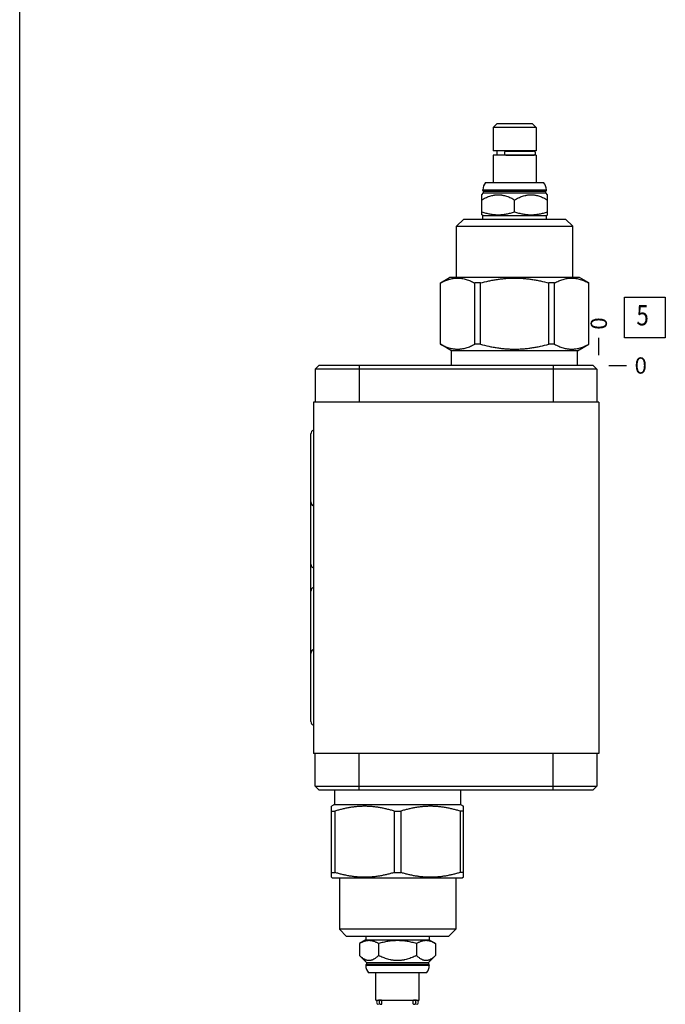
# Model space of a CAD drawing. Units: inches. Extents: x 0.3 to 21.7, y 0.3 to 16.7.
# Drawn here: x 0.3 to 4.3, y 5.9 to 11.9 of the extents above; entities that cross this region are included whole.
import ezdxf

# ---------------------------------------------------------------- set-up
doc = ezdxf.new("R2010")
doc.units = ezdxf.units.IN
doc.header["$LTSCALE"] = 1.21
doc.header["$MEASUREMENT"] = 0
doc.layers.get('0').update_dxf_attribs({"linetype": 'CONTINUOUS'})
doc.styles.get("Standard").update_dxf_attribs({"font": 'txt', "width": 0.8})
doc.dimstyles.new('DIMSTYLE_2', dxfattribs={"dimtxt": 0.1, "dimasz": 0.1875, "dimexe": 0.125, "dimexo": 0.0625, "dimgap": 0.025, "dimtad": 0, "dimtih": 1, "dimtoh": 1, "dimdec": 0, "dimlfac": 1.389502, "dimzin": 4, "dimdsep": 46, "dimtxsty": 'Standard', "dimblk": '_FILLED', "dimblk1": '_FILLED', "dimblk2": '_FILLED', "dimcen": 0.09, "dimadec": 0, "dimazin": 0, "dimtfac": 1, "dimtdec": 0, "dimtofl": 0, "dimtmove": 0, "dimatfit": 3, "dimldrblk": '_FILLED', "dimfxl": 1, "dimtolj": 1, "dimtzin": 4, "dimarcsym": 0})

# ---------------------------------------------------------------- blocks, each defined once
blk = doc.blocks.new('*D18')
at = {"color": 2, "linetype": 'Continuous'}
blk.add_line((3.8608, 9.8669), (3.8608, 9.9744), dxfattribs=at)
at = {"color": 2, "linetype": 'Continuous', "insert": (3.8108, 10.0244), "char_height": 0.1, "width": 0.08, "attachment_point": 1, "rotation": 90, "line_spacing_factor": 0.9}
blk.add_mtext('0', dxfattribs=at)
blk = doc.blocks.new('_FILLED')
at = {"color": 0, "linetype": 'ByBlock'}
blk.add_solid([(0, 0), (-1, 0.167), (-1, -0.167)], dxfattribs=at)
blk = doc.blocks.new('*D19')
at = {"color": 2, "linetype": 'Continuous'}
blk.add_line((3.9233, 9.8044), (4.0308, 9.8044), dxfattribs=at)
at = {"color": 2, "linetype": 'Continuous', "insert": (4.0808, 9.8544), "char_height": 0.1, "width": 0.08, "attachment_point": 1, "line_spacing_factor": 0.9}
blk.add_mtext('0', dxfattribs=at)
blk = doc.blocks.new('SUN_FACENUMBER_BL6', base_point=(4.1446, 10.1003))
at = {"color": 2, "linetype": 'Continuous'}
for p, q in [((4.0196, 10.2253), (4.2696, 10.2253)), ((4.0196, 9.9753), (4.0196, 10.2253)), ((4.2696, 10.2253), (4.2696, 9.9753)), ((4.2696, 9.9753), (4.0196, 9.9753))]:
    blk.add_line(p, q, dxfattribs=at)
at = {"color": 2, "linetype": 'Continuous', "width": 0.8}
blk.add_text('5', height=0.125, dxfattribs=at).set_placement((4.0923, 10.0509))

msp = doc.modelspace()

# ---------------------------------------------------------------- linework, layer by layer
at = {"color": 7, "linetype": 'Continuous'}
for p, q in [((0.3013, 0.3013), (0.3013, 16.6988)), ((3.2332, 11.2891), (3.2109, 11.2668)), ((3.2109, 11.2668), (3.2109, 11.1236)), ((3.4758, 11.2668), (3.2109, 11.2668)), ((3.4534, 11.2891), (3.2332, 11.2891)), ((3.4534, 11.2891), (3.4758, 11.2668)), ((3.4758, 11.2668), (3.4758, 11.1236)), ((3.4758, 11.1236), (3.2109, 11.1236)), ((3.2109, 11.0963), (3.2109, 10.9293)), ((3.4758, 11.0963), (3.2109, 11.0963)), ((3.2347, 11.1236), (3.2347, 11.0963)), ((3.2886, 11.1225), (3.4596, 11.1225)), ((3.2886, 11.0973), (3.4596, 11.0973)), ((3.452, 11.1236), (3.452, 11.1225)), ((3.452, 11.0973), (3.452, 11.0963)), ((3.4758, 11.0963), (3.4758, 10.9293)), ((3.1651, 10.9293), (3.5216, 10.9293)), ((3.1411, 10.8537), (3.1523, 10.8649)), ((3.1411, 10.7312), (3.1411, 10.8537)), ((3.1483, 10.8803), (3.1483, 10.8847)), ((3.1483, 10.8847), (3.5384, 10.8847)), ((3.1523, 10.8764), (3.1483, 10.8803)), ((3.1483, 10.8803), (3.5384, 10.8803)), ((3.1523, 10.8649), (3.1523, 10.8764)), ((3.1523, 10.8764), (3.5344, 10.8764)), ((3.1523, 10.8649), (3.5344, 10.8649)), ((3.5344, 10.8764), (3.5384, 10.8803)), ((3.5344, 10.8649), (3.5344, 10.8764)), ((3.5456, 10.8537), (3.5344, 10.8649)), ((3.5384, 10.8803), (3.5384, 10.8847)), ((3.5456, 10.7312), (3.5456, 10.8537)), ((3.3433, 10.7493), (3.3433, 10.8224)), ((3.1483, 10.7271), (3.1411, 10.7312)), ((3.1483, 10.7047), (3.1483, 10.7271)), ((3.1483, 10.7271), (3.5384, 10.7271)), ((3.5384, 10.7271), (3.5456, 10.7312)), ((3.5384, 10.7047), (3.5384, 10.7271)), ((2.9857, 10.6601), (3.0303, 10.7047)), ((2.9857, 10.3449), (2.9857, 10.6601)), ((2.9857, 10.6601), (3.701, 10.6601)), ((3.0303, 10.7047), (3.6564, 10.7047)), ((3.701, 10.6601), (3.6564, 10.7047)), ((3.701, 10.3449), (3.701, 10.6601)), ((2.8871, 10.3121), (2.9439, 10.3449)), ((2.8871, 9.935), (2.8871, 10.3121)), ((2.8875, 10.3121), (2.8871, 10.3121)), ((2.8875, 9.935), (2.8875, 10.3121)), ((3.7428, 10.3449), (2.9439, 10.3449)), ((3.098, 9.935), (3.098, 10.3121)), ((3.1328, 10.3121), (3.098, 10.3121)), ((3.1328, 9.935), (3.1328, 10.3121)), ((3.5539, 9.935), (3.5539, 10.3121)), ((3.5886, 10.3121), (3.5539, 10.3121)), ((3.5886, 9.935), (3.5886, 10.3121)), ((3.7996, 10.3121), (3.7428, 10.3449)), ((3.7992, 9.935), (3.7992, 10.3121)), ((3.7996, 10.3121), (3.7992, 10.3121)), ((3.7996, 9.935), (3.7996, 10.3121)), ((2.9561, 9.8951), (2.8871, 9.935)), ((2.8875, 9.935), (2.8871, 9.935)), ((3.1328, 9.935), (3.098, 9.935)), ((3.5886, 9.935), (3.5539, 9.935)), ((3.7305, 9.8951), (3.7996, 9.935)), ((3.7996, 9.935), (3.7992, 9.935)), ((2.9561, 9.8044), (2.9561, 9.8951)), ((3.7305, 9.8951), (2.9561, 9.8951)), ((3.7305, 9.8044), (3.7305, 9.8951)), ((2.14, 9.8044), (2.1177, 9.7821)), ((2.1177, 9.7821), (2.1177, 9.5799)), ((3.8493, 9.7821), (2.1177, 9.7821)), ((3.827, 9.8044), (2.14, 9.8044)), ((2.3876, 9.8044), (2.3876, 9.5799)), ((3.5794, 9.8044), (3.5794, 9.5799)), ((3.827, 9.8044), (3.8493, 9.7821)), ((3.8493, 9.7821), (3.8493, 9.5799)), ((2.1062, 9.5799), (2.1062, 7.4201)), ((3.8608, 9.5799), (2.1062, 9.5799)), ((3.8608, 9.5799), (3.8608, 7.4201)), ((2.0911, 7.6159), (2.0911, 9.3841)), ((3.8608, 7.4201), (2.1062, 7.4201)), ((2.1177, 7.2179), (2.1177, 7.4201)), ((2.3876, 7.1956), (2.3876, 7.4201)), ((3.5794, 7.1956), (3.5794, 7.4201)), ((3.8493, 7.4201), (3.8493, 7.2179)), ((2.14, 7.1956), (2.1177, 7.2179)), ((2.1177, 7.2179), (3.8493, 7.2179)), ((3.827, 7.1956), (3.8493, 7.2179)), ((2.14, 7.1956), (3.827, 7.1956)), ((2.2365, 7.1956), (2.2365, 7.1049)), ((3.0108, 7.1956), (3.0108, 7.1049)), ((2.2365, 7.1049), (2.2187, 7.0946)), ((2.2188, 6.6582), (2.2188, 7.0947)), ((2.2365, 7.1049), (3.0108, 7.1049)), ((3.0108, 7.1049), (3.0286, 7.0946)), ((3.0285, 6.6582), (3.0285, 7.0947)), ((2.2188, 7.065), (2.2389, 7.065)), ((2.2389, 7.065), (2.2389, 6.6879)), ((2.6036, 7.065), (2.6437, 7.065)), ((2.6036, 7.065), (2.6036, 6.6879)), ((2.6437, 7.065), (2.6437, 6.6879)), ((3.0285, 7.065), (3.0084, 7.065)), ((3.0084, 7.065), (3.0084, 6.6879)), ((2.2187, 6.6583), (2.2242, 6.6551)), ((2.2188, 6.6879), (2.2389, 6.6879)), ((2.6036, 6.6879), (2.6437, 6.6879)), ((3.0285, 6.6879), (3.0084, 6.6879)), ((3.0286, 6.6583), (3.0231, 6.6551)), ((2.2242, 6.6551), (3.0231, 6.6551)), ((2.266, 6.6551), (2.266, 6.3399)), ((2.9813, 6.6551), (2.9813, 6.3399)), ((2.9813, 6.3399), (2.266, 6.3399)), ((2.266, 6.3399), (2.3106, 6.2953)), ((2.9367, 6.2953), (2.3106, 6.2953)), ((2.4286, 6.2953), (2.4286, 6.2729)), ((2.8187, 6.2953), (2.8187, 6.2729)), ((2.9813, 6.3399), (2.9367, 6.2953)), ((2.4286, 6.2729), (2.3901, 6.2507)), ((2.3901, 6.2507), (2.3901, 6.1776)), ((2.4286, 6.2729), (2.8187, 6.2729)), ((2.5069, 6.2507), (2.5069, 6.1776)), ((2.7404, 6.2507), (2.7404, 6.1776)), ((2.8187, 6.2729), (2.8572, 6.2507)), ((2.8572, 6.2507), (2.8572, 6.1776)), ((2.3901, 6.1776), (2.4326, 6.1351)), ((2.8572, 6.1776), (2.8147, 6.1351)), ((2.4326, 6.1236), (2.4286, 6.1197)), ((2.8187, 6.1197), (2.4286, 6.1197)), ((2.4286, 6.1197), (2.4286, 6.1153)), ((2.8187, 6.1153), (2.4286, 6.1153)), ((2.4326, 6.1351), (2.8147, 6.1351)), ((2.4326, 6.1351), (2.4326, 6.1236)), ((2.4326, 6.1236), (2.8147, 6.1236)), ((2.8147, 6.1351), (2.8147, 6.1236)), ((2.8147, 6.1236), (2.8187, 6.1197)), ((2.8187, 6.1197), (2.8187, 6.1153)), ((2.8019, 6.0707), (2.4454, 6.0707)), ((2.4912, 5.9037), (2.4912, 6.0707)), ((2.7561, 5.9037), (2.7561, 6.0707)), ((2.4912, 5.9037), (2.7561, 5.9037)), ((2.5211, 5.9027), (2.5074, 5.9027)), ((2.515, 5.9027), (2.515, 5.9037)), ((2.5278, 5.88), (2.5278, 5.9001)), ((2.7195, 5.88), (2.7195, 5.9001)), ((2.7396, 5.9027), (2.7262, 5.9027)), ((2.7323, 5.9027), (2.7323, 5.9037))]:
    msp.add_line(p, q, dxfattribs=at)
for centre, radius, start, end in [((3.4596, 11.1099), 0.0126, 270, 90), ((3.216, 10.8847), 0.0677, 138.73257, 180), ((3.4707, 10.8847), 0.0677, 0, 41.26743), ((2.4963, 6.1153), 0.0677, 180, 221.26743), ((2.751, 6.1153), 0.0677, 318.73257, 360), ((2.5074, 5.8901), 0.0126, 90, 270), ((2.7399, 5.8901), 0.0126, 270, 90)]:
    msp.add_arc(centre, radius, start, end, dxfattribs=at)
for centre, major_axis, start_param, end_param in [((2.1163, 9.3841), (0, 0.0252), 0.411624, 1.570796), ((2.1163, 8.9653), (0, -0.0252), -1.570796, -0.411624), ((2.1163, 8.5831), (0, -0.0252), -1.570796, -0.411624), ((2.1163, 8.4169), (0, 0.0252), 0.411624, 1.570796), ((2.1163, 8.0347), (0, 0.0252), 0.411624, 1.570796), ((2.1163, 7.6159), (0, -0.0252), -1.570796, -0.411624)]:
    msp.add_ellipse(centre, major_axis=major_axis, ratio=1, start_param=start_param, end_param=end_param, dxfattribs=at)
for points, knots in [([(3.2886, 11.0973), (3.2884, 11.0973), (3.288, 11.0974), (3.2874, 11.0976), (3.2868, 11.0979), (3.2863, 11.0983), (3.2857, 11.0988), (3.2852, 11.0995), (3.2848, 11.1002), (3.2843, 11.101), (3.2839, 11.102), (3.2836, 11.1029), (3.2833, 11.104), (3.283, 11.1055), (3.2827, 11.1075), (3.2826, 11.1099), (3.2827, 11.1124), (3.283, 11.1143), (3.2833, 11.1159), (3.2836, 11.1169), (3.2839, 11.1179), (3.2843, 11.1188), (3.2848, 11.1197), (3.2852, 11.1204), (3.2857, 11.121), (3.2863, 11.1216), (3.2868, 11.122), (3.2874, 11.1223), (3.288, 11.1225), (3.2884, 11.1225), (3.2886, 11.1225)], [0, 0, 0, 0, 0.019474, 0.039585, 0.060888, 0.083812, 0.108647, 0.135556, 0.164596, 0.195739, 0.228889, 0.263896, 0.300567, 0.338673, 0.418121, 0.5, 0.581879, 0.661327, 0.699433, 0.736104, 0.771111, 0.804261, 0.835404, 0.864444, 0.891353, 0.916188, 0.939112, 0.960415, 0.980526, 1, 1, 1, 1]), ([(3.1411, 10.8224), (3.145, 10.8247), (3.153, 10.8291), (3.1651, 10.8351), (3.1775, 10.8405), (3.19, 10.8451), (3.2007, 10.8482), (3.2094, 10.8502), (3.2159, 10.8515), (3.2224, 10.8525), (3.229, 10.8532), (3.2356, 10.8536), (3.2422, 10.8538), (3.2488, 10.8536), (3.2554, 10.8532), (3.262, 10.8525), (3.2685, 10.8515), (3.2751, 10.8502), (3.2837, 10.8482), (3.2944, 10.8451), (3.307, 10.8405), (3.3193, 10.8351), (3.3315, 10.8291), (3.3394, 10.8247), (3.3433, 10.8224)], [0, 0, 0, 0, 0.063536, 0.126768, 0.189678, 0.25226, 0.314527, 0.345558, 0.376527, 0.407444, 0.43832, 0.469167, 0.5, 0.530833, 0.56168, 0.592556, 0.623473, 0.654442, 0.685473, 0.74774, 0.810322, 0.873232, 0.936464, 1, 1, 1, 1]), ([(3.3433, 10.8224), (3.3473, 10.8247), (3.3552, 10.8291), (3.3673, 10.8351), (3.3797, 10.8405), (3.3923, 10.8451), (3.403, 10.8482), (3.4116, 10.8502), (3.4181, 10.8515), (3.4247, 10.8525), (3.4312, 10.8532), (3.4378, 10.8536), (3.4445, 10.8538), (3.4511, 10.8536), (3.4577, 10.8532), (3.4642, 10.8525), (3.4708, 10.8515), (3.4773, 10.8502), (3.4859, 10.8482), (3.4966, 10.8451), (3.5092, 10.8405), (3.5216, 10.8351), (3.5337, 10.8291), (3.5416, 10.8247), (3.5456, 10.8224)], [0, 0, 0, 0, 0.063536, 0.126768, 0.189678, 0.25226, 0.314527, 0.345558, 0.376527, 0.407444, 0.43832, 0.469167, 0.5, 0.530833, 0.56168, 0.592556, 0.623473, 0.654442, 0.685473, 0.74774, 0.810322, 0.873232, 0.936464, 1, 1, 1, 1]), ([(3.1411, 10.7493), (3.1452, 10.7479), (3.1534, 10.7453), (3.1659, 10.7417), (3.1785, 10.7386), (3.1911, 10.736), (3.2038, 10.7339), (3.2166, 10.7324), (3.2294, 10.7314), (3.2422, 10.7311), (3.2551, 10.7314), (3.2679, 10.7324), (3.2806, 10.7339), (3.2933, 10.736), (3.306, 10.7386), (3.3185, 10.7417), (3.331, 10.7453), (3.3392, 10.7479), (3.3433, 10.7493)], [0, 0, 0, 0, 0.062919, 0.125701, 0.188348, 0.250865, 0.313265, 0.375569, 0.437802, 0.5, 0.562198, 0.624431, 0.686735, 0.749135, 0.811652, 0.874299, 0.937081, 1, 1, 1, 1]), ([(3.3433, 10.7493), (3.3474, 10.7479), (3.3557, 10.7453), (3.3681, 10.7417), (3.3807, 10.7386), (3.3933, 10.736), (3.406, 10.7339), (3.4188, 10.7324), (3.4316, 10.7314), (3.4445, 10.7311), (3.4573, 10.7314), (3.4701, 10.7324), (3.4829, 10.7339), (3.4956, 10.736), (3.5082, 10.7386), (3.5208, 10.7417), (3.5332, 10.7453), (3.5415, 10.7479), (3.5456, 10.7493)], [0, 0, 0, 0, 0.062919, 0.125701, 0.188348, 0.250865, 0.313265, 0.375569, 0.437802, 0.5, 0.562198, 0.624431, 0.686735, 0.749135, 0.811652, 0.874299, 0.937081, 1, 1, 1, 1]), ([(2.8875, 10.3121), (2.8918, 10.3143), (2.9003, 10.3187), (2.9133, 10.3246), (2.9264, 10.3297), (2.9395, 10.334), (2.9528, 10.3374), (2.9639, 10.3395), (2.9728, 10.3407), (2.9794, 10.3413), (2.9861, 10.3417), (2.9928, 10.3418), (2.9994, 10.3417), (3.0061, 10.3413), (3.0128, 10.3407), (3.0216, 10.3395), (3.0327, 10.3374), (3.046, 10.334), (3.0591, 10.3297), (3.0722, 10.3246), (3.0852, 10.3187), (3.0938, 10.3143), (3.098, 10.3121)], [0, 0, 0, 0, 0.065526, 0.130053, 0.193593, 0.256199, 0.31797, 0.379052, 0.409401, 0.439654, 0.469843, 0.5, 0.530157, 0.560346, 0.590599, 0.620948, 0.68203, 0.743801, 0.806407, 0.869947, 0.934474, 1, 1, 1, 1]), ([(3.1328, 10.3121), (3.15, 10.3167), (3.1759, 10.3229), (3.2108, 10.3297), (3.2371, 10.334), (3.2635, 10.3375), (3.2901, 10.3399), (3.3167, 10.3415), (3.3433, 10.342), (3.37, 10.3415), (3.3966, 10.3399), (3.4231, 10.3375), (3.4496, 10.334), (3.4759, 10.3297), (3.5108, 10.3229), (3.5367, 10.3167), (3.5539, 10.3121)], [0, 0, 0, 0, 0.124993, 0.187494, 0.249996, 0.312497, 0.374998, 0.437499, 0.5, 0.562501, 0.625002, 0.687503, 0.750004, 0.812506, 0.875007, 1, 1, 1, 1]), ([(3.5886, 10.3121), (3.5929, 10.3143), (3.6015, 10.3187), (3.6145, 10.3246), (3.6275, 10.3297), (3.6407, 10.334), (3.6539, 10.3374), (3.665, 10.3395), (3.6739, 10.3407), (3.6806, 10.3413), (3.6872, 10.3417), (3.6939, 10.3418), (3.7006, 10.3417), (3.7072, 10.3413), (3.7139, 10.3407), (3.7228, 10.3395), (3.7339, 10.3374), (3.7471, 10.334), (3.7603, 10.3297), (3.7734, 10.3246), (3.7864, 10.3187), (3.7949, 10.3143), (3.7992, 10.3121)], [0, 0, 0, 0, 0.065526, 0.130053, 0.193593, 0.256199, 0.31797, 0.379052, 0.409401, 0.439654, 0.469843, 0.5, 0.530157, 0.560346, 0.590599, 0.620948, 0.68203, 0.743801, 0.806407, 0.869947, 0.934474, 1, 1, 1, 1]), ([(2.8875, 9.935), (2.8918, 9.9327), (2.9003, 9.9284), (2.9133, 9.9225), (2.9264, 9.9174), (2.9395, 9.9131), (2.9528, 9.9096), (2.9639, 9.9075), (2.9728, 9.9064), (2.9794, 9.9057), (2.9861, 9.9054), (2.9928, 9.9052), (2.9994, 9.9054), (3.0061, 9.9057), (3.0128, 9.9064), (3.0216, 9.9075), (3.0327, 9.9096), (3.046, 9.9131), (3.0591, 9.9174), (3.0722, 9.9225), (3.0852, 9.9284), (3.0938, 9.9327), (3.098, 9.935)], [0, 0, 0, 0, 0.065526, 0.130053, 0.193593, 0.256199, 0.31797, 0.379052, 0.409401, 0.439654, 0.469843, 0.5, 0.530157, 0.560346, 0.590599, 0.620948, 0.68203, 0.743801, 0.806407, 0.869947, 0.934474, 1, 1, 1, 1]), ([(3.1328, 9.935), (3.15, 9.9304), (3.1759, 9.9242), (3.2108, 9.9173), (3.2371, 9.913), (3.2635, 9.9096), (3.2901, 9.9071), (3.3167, 9.9056), (3.3433, 9.9051), (3.37, 9.9056), (3.3966, 9.9071), (3.4231, 9.9096), (3.4496, 9.913), (3.4759, 9.9173), (3.5108, 9.9242), (3.5367, 9.9304), (3.5539, 9.935)], [0, 0, 0, 0, 0.124993, 0.187494, 0.249996, 0.312497, 0.374998, 0.437499, 0.5, 0.562501, 0.625002, 0.687503, 0.750004, 0.812506, 0.875007, 1, 1, 1, 1]), ([(3.5886, 9.935), (3.5929, 9.9327), (3.6015, 9.9284), (3.6145, 9.9225), (3.6275, 9.9174), (3.6407, 9.9131), (3.6539, 9.9096), (3.665, 9.9075), (3.6739, 9.9064), (3.6806, 9.9057), (3.6872, 9.9054), (3.6939, 9.9052), (3.7006, 9.9054), (3.7072, 9.9057), (3.7139, 9.9064), (3.7228, 9.9075), (3.7339, 9.9096), (3.7471, 9.9131), (3.7603, 9.9174), (3.7734, 9.9225), (3.7864, 9.9284), (3.7949, 9.9327), (3.7992, 9.935)], [0, 0, 0, 0, 0.065526, 0.130053, 0.193593, 0.256199, 0.31797, 0.379052, 0.409401, 0.439654, 0.469843, 0.5, 0.530157, 0.560346, 0.590599, 0.620948, 0.68203, 0.743801, 0.806407, 0.869947, 0.934474, 1, 1, 1, 1]), ([(2.6036, 7.065), (2.5961, 7.0673), (2.5812, 7.0717), (2.5587, 7.0775), (2.5361, 7.0826), (2.5133, 7.087), (2.4904, 7.0904), (2.4674, 7.0929), (2.4443, 7.0944), (2.4212, 7.0949), (2.3982, 7.0944), (2.3751, 7.0929), (2.3521, 7.0904), (2.3292, 7.087), (2.3064, 7.0826), (2.2838, 7.0775), (2.2613, 7.0717), (2.2464, 7.0673), (2.2389, 7.065)], [0, 0, 0, 0, 0.062864, 0.125605, 0.188227, 0.250737, 0.313149, 0.37548, 0.437755, 0.5, 0.562245, 0.62452, 0.686851, 0.749263, 0.811773, 0.874395, 0.937136, 1, 1, 1, 1]), ([(3.0084, 7.065), (3.0009, 7.0673), (2.986, 7.0717), (2.9635, 7.0775), (2.9409, 7.0826), (2.9181, 7.087), (2.8952, 7.0904), (2.8722, 7.0929), (2.8491, 7.0944), (2.8261, 7.0949), (2.803, 7.0944), (2.7799, 7.0929), (2.7569, 7.0904), (2.734, 7.087), (2.7112, 7.0826), (2.6886, 7.0775), (2.6661, 7.0717), (2.6512, 7.0673), (2.6437, 7.065)], [0, 0, 0, 0, 0.062864, 0.125605, 0.188227, 0.250737, 0.313149, 0.37548, 0.437755, 0.5, 0.562245, 0.62452, 0.686851, 0.749263, 0.811773, 0.874395, 0.937136, 1, 1, 1, 1]), ([(2.6036, 6.6879), (2.5961, 6.6856), (2.5812, 6.6813), (2.5587, 6.6754), (2.5361, 6.6703), (2.5133, 6.666), (2.4904, 6.6625), (2.4674, 6.6601), (2.4443, 6.6585), (2.4212, 6.658), (2.3982, 6.6585), (2.3751, 6.6601), (2.3521, 6.6625), (2.3292, 6.666), (2.3064, 6.6703), (2.2838, 6.6754), (2.2613, 6.6813), (2.2464, 6.6856), (2.2389, 6.6879)], [0, 0, 0, 0, 0.062864, 0.125605, 0.188227, 0.250737, 0.313149, 0.37548, 0.437755, 0.5, 0.562245, 0.62452, 0.686851, 0.749263, 0.811773, 0.874395, 0.937136, 1, 1, 1, 1]), ([(3.0084, 6.6879), (3.0009, 6.6856), (2.986, 6.6813), (2.9635, 6.6754), (2.9409, 6.6703), (2.9181, 6.666), (2.8952, 6.6625), (2.8722, 6.6601), (2.8491, 6.6585), (2.8261, 6.658), (2.803, 6.6585), (2.7799, 6.6601), (2.7569, 6.6625), (2.734, 6.666), (2.7112, 6.6703), (2.6886, 6.6754), (2.6661, 6.6813), (2.6512, 6.6856), (2.6437, 6.6879)], [0, 0, 0, 0, 0.062864, 0.125605, 0.188227, 0.250737, 0.313149, 0.37548, 0.437755, 0.5, 0.562245, 0.62452, 0.686851, 0.749263, 0.811773, 0.874395, 0.937136, 1, 1, 1, 1]), ([(2.5069, 6.2507), (2.5045, 6.2521), (2.4998, 6.2547), (2.4926, 6.2582), (2.4854, 6.2614), (2.4781, 6.264), (2.4707, 6.2661), (2.4634, 6.2676), (2.4559, 6.2686), (2.4485, 6.2689), (2.4411, 6.2686), (2.4337, 6.2676), (2.4263, 6.2661), (2.4189, 6.264), (2.4116, 6.2614), (2.4044, 6.2582), (2.3972, 6.2547), (2.3925, 6.2521), (2.3901, 6.2507)], [0, 0, 0, 0, 0.06594, 0.130787, 0.194529, 0.257201, 0.318893, 0.379764, 0.440039, 0.5, 0.559961, 0.620236, 0.681107, 0.742799, 0.805471, 0.869213, 0.93406, 1, 1, 1, 1]), ([(2.7404, 6.2507), (2.7357, 6.2521), (2.7261, 6.2547), (2.7118, 6.2583), (2.6973, 6.2614), (2.6827, 6.264), (2.668, 6.2661), (2.6533, 6.2676), (2.6385, 6.2686), (2.6237, 6.2689), (2.6088, 6.2686), (2.594, 6.2676), (2.5793, 6.2661), (2.5646, 6.264), (2.55, 6.2614), (2.5356, 6.2583), (2.5212, 6.2547), (2.5116, 6.2521), (2.5069, 6.2507)], [0, 0, 0, 0, 0.062501, 0.125001, 0.187501, 0.250001, 0.312501, 0.375001, 0.4375, 0.5, 0.5625, 0.624999, 0.687499, 0.749999, 0.812499, 0.874999, 0.937499, 1, 1, 1, 1]), ([(2.8572, 6.2507), (2.8548, 6.2521), (2.8501, 6.2547), (2.8429, 6.2582), (2.8357, 6.2614), (2.8284, 6.264), (2.821, 6.2661), (2.8136, 6.2676), (2.8062, 6.2686), (2.7988, 6.2689), (2.7914, 6.2686), (2.7839, 6.2676), (2.7766, 6.2661), (2.7692, 6.264), (2.7619, 6.2614), (2.7547, 6.2582), (2.7475, 6.2547), (2.7428, 6.2521), (2.7404, 6.2507)], [0, 0, 0, 0, 0.06594, 0.130787, 0.194529, 0.257201, 0.318893, 0.379764, 0.440039, 0.5, 0.559961, 0.620236, 0.681107, 0.742799, 0.805471, 0.869213, 0.93406, 1, 1, 1, 1]), ([(2.5069, 6.1776), (2.5047, 6.1753), (2.5001, 6.171), (2.4931, 6.165), (2.486, 6.1596), (2.4799, 6.1557), (2.475, 6.153), (2.4712, 6.1513), (2.4675, 6.1498), (2.4637, 6.1485), (2.46, 6.1475), (2.4562, 6.1468), (2.4523, 6.1464), (2.4485, 6.1462), (2.4447, 6.1464), (2.4409, 6.1468), (2.4371, 6.1475), (2.4333, 6.1485), (2.4295, 6.1498), (2.4258, 6.1513), (2.4221, 6.153), (2.4171, 6.1557), (2.411, 6.1596), (2.4039, 6.165), (2.3969, 6.171), (2.3924, 6.1753), (2.3901, 6.1776)], [0, 0, 0, 0, 0.069987, 0.137899, 0.203553, 0.266835, 0.297593, 0.327779, 0.357428, 0.386591, 0.415337, 0.443751, 0.471935, 0.5, 0.528065, 0.556249, 0.584663, 0.613409, 0.642572, 0.672221, 0.702407, 0.733165, 0.796447, 0.862101, 0.930013, 1, 1, 1, 1]), ([(2.7404, 6.1776), (2.7359, 6.1753), (2.7267, 6.1709), (2.7127, 6.1649), (2.6984, 6.1595), (2.6839, 6.1549), (2.6715, 6.1518), (2.6616, 6.1498), (2.654, 6.1485), (2.6465, 6.1475), (2.6389, 6.1468), (2.6313, 6.1464), (2.6237, 6.1462), (2.616, 6.1464), (2.6084, 6.1468), (2.6008, 6.1475), (2.5933, 6.1485), (2.5857, 6.1498), (2.5758, 6.1518), (2.5634, 6.1549), (2.5489, 6.1595), (2.5346, 6.1649), (2.5206, 6.1709), (2.5114, 6.1753), (2.5069, 6.1776)], [0, 0, 0, 0, 0.062499, 0.124998, 0.187496, 0.249993, 0.312489, 0.343741, 0.374992, 0.406244, 0.437496, 0.468748, 0.5, 0.531252, 0.562504, 0.593756, 0.625008, 0.656259, 0.687511, 0.750007, 0.812504, 0.875002, 0.937501, 1, 1, 1, 1]), ([(2.8572, 6.1776), (2.8549, 6.1753), (2.8504, 6.171), (2.8434, 6.165), (2.8363, 6.1596), (2.8302, 6.1557), (2.8252, 6.153), (2.8215, 6.1513), (2.8178, 6.1498), (2.814, 6.1485), (2.8102, 6.1475), (2.8064, 6.1468), (2.8026, 6.1464), (2.7988, 6.1462), (2.795, 6.1464), (2.7912, 6.1468), (2.7874, 6.1475), (2.7836, 6.1485), (2.7798, 6.1498), (2.7761, 6.1513), (2.7723, 6.153), (2.7674, 6.1557), (2.7613, 6.1596), (2.7542, 6.165), (2.7472, 6.171), (2.7427, 6.1753), (2.7404, 6.1776)], [0, 0, 0, 0, 0.069987, 0.137899, 0.203553, 0.266835, 0.297593, 0.327779, 0.357428, 0.386591, 0.415337, 0.443751, 0.471935, 0.5, 0.528065, 0.556249, 0.584663, 0.613409, 0.642572, 0.672221, 0.702407, 0.733165, 0.796447, 0.862101, 0.930013, 1, 1, 1, 1]), ([(2.5211, 5.9027), (2.5208, 5.9027), (2.5201, 5.9026), (2.519, 5.9024), (2.5179, 5.9021), (2.5169, 5.9017), (2.5159, 5.9012), (2.515, 5.9006), (2.5141, 5.8998), (2.513, 5.8987), (2.5118, 5.8971), (2.5108, 5.8949), (2.5102, 5.8925), (2.51, 5.8901), (2.5102, 5.8876), (2.5108, 5.8852), (2.5118, 5.8831), (2.513, 5.8814), (2.5141, 5.8803), (2.515, 5.8796), (2.5159, 5.879), (2.5169, 5.8784), (2.5179, 5.878), (2.519, 5.8777), (2.5201, 5.8775), (2.5208, 5.8775), (2.5211, 5.8775)], [0, 0, 0, 0, 0.029286, 0.058653, 0.088175, 0.117922, 0.147953, 0.178314, 0.209039, 0.240144, 0.30342, 0.368073, 0.43376, 0.5, 0.56624, 0.631927, 0.69658, 0.759856, 0.790961, 0.821685, 0.852047, 0.882078, 0.911825, 0.941347, 0.970714, 1, 1, 1, 1]), ([(2.5278, 5.9001), (2.5273, 5.9005), (2.5263, 5.9013), (2.5247, 5.9021), (2.5229, 5.9026), (2.5217, 5.9027), (2.5211, 5.9027)], [0, 0, 0, 0, 0.255471, 0.506447, 0.75411, 1, 1, 1, 1]), ([(2.5211, 5.8775), (2.5217, 5.8775), (2.5229, 5.8776), (2.5247, 5.8781), (2.5263, 5.8789), (2.5273, 5.8796), (2.5278, 5.88)], [0, 0, 0, 0, 0.24589, 0.493553, 0.744529, 1, 1, 1, 1]), ([(2.7262, 5.9027), (2.7256, 5.9027), (2.7244, 5.9026), (2.7226, 5.9021), (2.721, 5.9013), (2.72, 5.9005), (2.7195, 5.9001)], [0, 0, 0, 0, 0.24589, 0.493553, 0.744529, 1, 1, 1, 1]), ([(2.7195, 5.88), (2.72, 5.8796), (2.721, 5.8789), (2.7226, 5.8781), (2.7244, 5.8776), (2.7256, 5.8775), (2.7262, 5.8775)], [0, 0, 0, 0, 0.255471, 0.506447, 0.75411, 1, 1, 1, 1]), ([(2.7262, 5.8775), (2.7265, 5.8775), (2.7273, 5.8775), (2.7283, 5.8777), (2.7294, 5.878), (2.7304, 5.8784), (2.7314, 5.879), (2.7323, 5.8796), (2.7332, 5.8803), (2.7343, 5.8814), (2.7355, 5.8831), (2.7365, 5.8852), (2.7371, 5.8876), (2.7373, 5.8901), (2.7371, 5.8925), (2.7365, 5.8949), (2.7355, 5.8971), (2.7343, 5.8987), (2.7332, 5.8998), (2.7323, 5.9006), (2.7314, 5.9012), (2.7304, 5.9017), (2.7294, 5.9021), (2.7283, 5.9024), (2.7273, 5.9026), (2.7265, 5.9027), (2.7262, 5.9027)], [0, 0, 0, 0, 0.029286, 0.058653, 0.088175, 0.117922, 0.147953, 0.178315, 0.209039, 0.240144, 0.30342, 0.368073, 0.43376, 0.5, 0.56624, 0.631927, 0.69658, 0.759856, 0.790961, 0.821686, 0.852047, 0.882078, 0.911825, 0.941347, 0.970714, 1, 1, 1, 1])]:
    msp.add_open_spline(points, degree=3, knots=knots, dxfattribs=at)

# ---------------------------------------------------------------- block references
at = {"color": 2, "linetype": 'Continuous'}
msp.add_blockref('SUN_FACENUMBER_BL6', (4.1446, 10.1003), dxfattribs=at)

# ---------------------------------------------------------------- dimensions: what is measured, and where the dimension line sits
for feature_location, offset, dtype, picture, middle in [((3.860786734, 9.8669239622), (0, 0.1075), 1, '*D18', (3.860786685, 10.0644239561)), ((3.923286734, 9.8044239622), (0.1075, 0), 0, '*D19', (4.1207867126, 9.8044238281))]:
    dim = msp.add_ordinate_dim(feature_location=feature_location, offset=offset, dtype=dtype, origin=(3.860786734, 9.8044239622), dimstyle='DIMSTYLE_2', dxfattribs=at)
    dim.commit()
    dim.dimension.update_dxf_attribs({"geometry": picture, "text_midpoint": middle})

doc.saveas('drawing.dxf')
